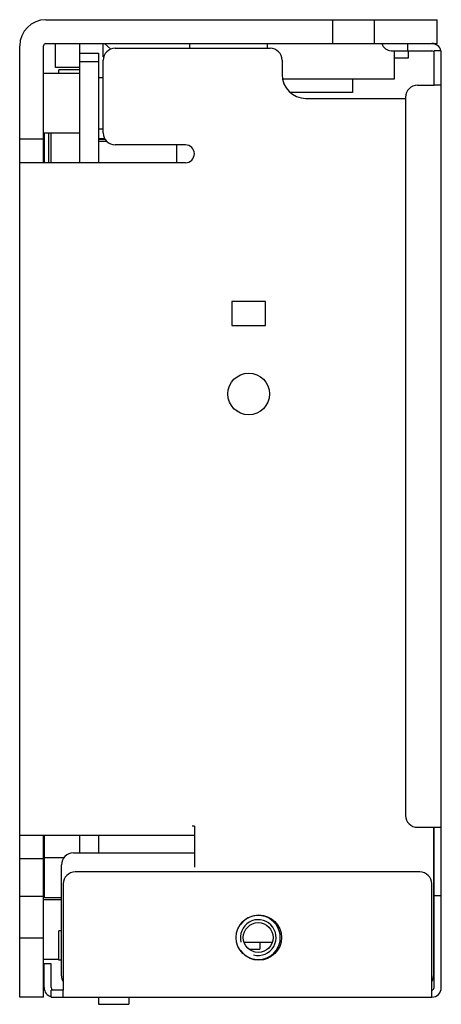
# Model space of a CAD drawing. Units: millimetres. Extents: x 83 to 328, y -21 to 266.
# Drawn here: x 83 to 118, y 128 to 210 of the extents above; entities that cross this region are included whole.
import ezdxf

# ---------------------------------------------------------------- set-up
doc = ezdxf.new("R2010")
doc.units = ezdxf.units.MM
doc.header["$LTSCALE"] = 23.1
for name, color, linetype in [('130100040727DXF_CONTINUOUS_LINE', 7, 'CONTINUOUS'), ('130100128327DXF_CONTINUOUS_LINE', 7, 'CONTINUOUS'), ('130102000332DXF_CONTINUOUS_LINE', 7, 'CONTINUOUS'), ('C-25_10_5-AADXF_CONTINUOUS_LINE', 7, 'CONTINUOUS'), ('DIP4_10_DXF_CONTINUOUS_LINE', 7, 'CONTINUOUS'), ('L-EMI-ET16_DXF_CONTINUOUS_LINE', 7, 'CONTINUOUS'), ('MARK-_DXF_CONTINUOUS_LINE', 7, 'CONTINUOUS'), ('PAD-D1-2CAABDXF_CONTINUOUS_LINE', 7, 'CONTINUOUS'), ('PAD42BAABAACDXF_CONTINUOUS_LINE', 7, 'CONTINUOUS'), ('R2W20AI_DXF_CONTINUOUS_LINE', 7, 'CONTINUOUS'), ('SMD-0805-N_DXF_CONTINUOUS_LINE', 7, 'CONTINUOUS'), ('SMD-1206-N_DXF_CONTINUOUS_LINE', 7, 'CONTINUOUS'), ('SMD-23-S_DXF_CONTINUOUS_LINE', 7, 'CONTINUOUS'), ('SPPC_2450_1-DXF_CONTINUOUS_LINE', 7, 'CONTINUOUS'), ('TO-220AB_2_7DXF_CONTINUOUS_LINE', 7, 'CONTINUOUS')]:
    doc.layers.add(name, color=color, linetype=linetype)

msp = doc.modelspace()

# ---------------------------------------------------------------- linework, layer by layer
at = {"layer": '130100040727DXF_CONTINUOUS_LINE', "color": 7, "linetype": 'Continuous'}
for p, q in [((115.503, 207.837), (115.503, 208.437)), ((114.103, 207.837), (117.503, 207.837)), ((115.553, 207.237), (115.553, 207.737)), ((117.703, 204.937), (117.703, 207.837)), ((118.303, 207.837), (117.703, 207.837)), ((118.303, 129.237), (118.303, 207.837)), ((114.353, 207.237), (115.552, 207.237)), ((116.303, 204.937), (117.703, 204.937)), ((118.303, 204.937), (117.703, 204.937)), ((115.303, 203.937), (115.303, 143.687)), ((116.303, 142.687), (118.2, 142.687)), ((117.703, 129.237), (117.703, 142.687)), ((116.503, 138.937), (87.603, 138.937)), ((117.652, 138.737), (117.677, 138.737)), ((86.603, 137.937), (86.603, 129.037)), ((117.503, 129.037), (117.503, 137.937)), ((118.303, 136.937), (117.703, 136.937)), ((85.603, 131.237), (85.003, 131.237)), ((85.003, 129.237), (85.003, 131.237)), ((85.603, 129.237), (85.603, 131.237)), ((86.603, 129.037), (85.603, 129.037)), ((85.603, 128.437), (85.603, 129.037)), ((86.603, 128.437), (86.603, 129.037)), ((117.503, 128.437), (117.503, 129.037)), ((85.603, 128.437), (117.503, 128.437))]:
    msp.add_line(p, q, dxfattribs=at)
msp.add_circle((103.003, 133.437), 1.9, dxfattribs=at)
for centre, radius, start, end in [((114.103, 208.637), 0.8, 194.61647, 270), ((117.503, 207.637), 0.8, 14.53141, 90), ((117.503, 207.637), 0.2, 29.30837, 90), ((116.303, 203.937), 1, 90, 180), ((116.303, 143.687), 1, 180, 270), ((87.603, 137.937), 1, 90, 180), ((116.503, 137.937), 1, 0, 90), ((85.803, 129.237), 0.8, 180, 255.46859), ((85.803, 129.237), 0.2, 180, 240.69163), ((117.503, 129.237), 0.8, 270, 360), ((117.503, 129.237), 0.2, 270, 360)]:
    msp.add_arc(centre, radius, start, end, dxfattribs=at)
at = {"layer": '130100128327DXF_CONTINUOUS_LINE', "color": 7, "linetype": 'Continuous'}
for p, q in [((85.153, 210.437), (117.953, 210.437)), ((109.203, 208.437), (109.203, 210.437)), ((112.703, 208.437), (112.703, 210.437)), ((117.953, 208.437), (117.953, 210.437)), ((82.953, 128.437), (82.953, 208.237)), ((84.953, 198.437), (84.953, 208.237)), ((85.153, 208.437), (117.953, 208.437)), ((85.953, 206.437), (85.953, 208.437)), ((87.953, 208.437), (87.953, 207.637)), ((89.953, 207.316), (89.953, 208.437)), ((90.588, 207.959), (90.071, 208.437)), ((97.203, 208.437), (97.203, 208.037)), ((103.703, 208.437), (103.703, 208.037)), ((90.953, 208.037), (103.952, 208.037)), ((114.353, 207.837), (114.353, 205.437)), ((89.953, 200.937), (89.953, 207.037)), ((104.952, 207.037), (104.952, 205.837)), ((87.953, 206.437), (85.953, 206.437)), ((114.353, 205.437), (105.005, 205.437)), ((106.952, 203.837), (115.303, 203.837)), ((82.953, 200.437), (84.953, 200.437)), ((96.847, 199.937), (90.953, 199.937)), ((96.847, 198.437), (82.953, 198.437)), ((100.753, 186.787), (100.753, 184.787)), ((103.553, 186.787), (100.753, 186.787)), ((103.553, 184.787), (103.553, 186.787)), ((100.753, 184.787), (103.553, 184.787)), ((97.597, 142.79), (97.419, 142.79)), ((97.597, 142.79), (97.597, 139.344)), ((117.652, 142.687), (117.652, 130.237)), ((82.953, 142.037), (97.597, 142.037)), ((84.953, 128.437), (84.953, 142.037)), ((87.452, 140.537), (97.597, 140.537)), ((84.953, 140.037), (82.953, 140.037)), ((86.452, 130.237), (86.452, 139.537)), ((84.953, 136.887), (82.953, 136.887)), ((84.953, 133.387), (82.953, 133.387)), ((84.953, 128.437), (82.953, 128.437))]:
    msp.add_line(p, q, dxfattribs=at)
for centre, radius in [((102.153, 179.037), 1.75), ((102.953, 133.437), 1.25)]:
    msp.add_circle(centre, radius, dxfattribs=at)
for centre, radius, start, end in [((85.153, 208.237), 2.2, 90, 180), ((85.153, 208.237), 0.2, 90, 180), ((90.953, 207.037), 1, 90, 180), ((103.952, 207.037), 1, 0, 90), ((106.952, 205.837), 2, 180, 270), ((90.953, 200.937), 1, 180, 270), ((96.847, 199.187), 0.75, 270, 90), ((87.452, 139.537), 1, 90, 180), ((102.953, 133.437), 1.85, 215.95639, 143.8549), ((87.452, 130.237), 1, 180, 210.86394), ((116.652, 130.237), 1, 329.19932, 360)]:
    msp.add_arc(centre, radius, start, end, dxfattribs=at)
at = {"layer": '130100128327DXF_CONTINUOUS_LINE', "color": 1, "linetype": 'Continuous'}
msp.add_arc((102.953, 133.437), 1.5, 255, 195, dxfattribs=at)
at = {"layer": '130102000332DXF_CONTINUOUS_LINE', "color": 7, "linetype": 'Continuous'}
for p, q in [((84.953, 205.937), (87.953, 205.937)), ((84.953, 200.937), (87.953, 200.937)), ((84.953, 136.637), (86.452, 136.637)), ((84.953, 131.637), (86.235, 131.637))]:
    msp.add_line(p, q, dxfattribs=at)
at = {"layer": 'C-25_10_5-AADXF_CONTINUOUS_LINE', "color": 7, "linetype": 'Continuous'}
msp.add_line((101.769, 133.04), (104.136, 133.04), dxfattribs=at)
at = {"layer": 'DIP4_10_DXF_CONTINUOUS_LINE', "color": 7, "linetype": 'Continuous'}
for p, q in [((89.553, 205.574), (89.953, 205.574)), ((89.553, 200.424), (90.106, 200.424)), ((89.553, 200.24), (90.253, 200.24)), ((96.1, 199.937), (96.1, 198.437))]:
    msp.add_line(p, q, dxfattribs=at)
at = {"layer": 'L-EMI-ET16_DXF_CONTINUOUS_LINE', "color": 7, "linetype": 'Continuous'}
for p in [(103.079, 133.04), (102.182, 132.461)]:
    msp.add_line(p, (103.079, 132.461), dxfattribs=at)
at = {"layer": 'MARK-_DXF_CONTINUOUS_LINE', "color": 7, "linetype": 'Continuous'}
for p, q in [((86.235, 205.937), (86.235, 206.235)), ((87.953, 206.235), (86.235, 206.235)), ((86.452, 134.005), (86.235, 134.005)), ((86.235, 131.549), (86.235, 134.005)), ((86.452, 131.549), (86.235, 131.549))]:
    msp.add_line(p, q, dxfattribs=at)
at = {"layer": 'PAD-D1-2CAABDXF_CONTINUOUS_LINE', "color": 7, "linetype": 'Continuous'}
for p, q in [((89.553, 128.437), (89.553, 127.837)), ((92.098, 128.437), (92.098, 127.837)), ((89.553, 127.837), (92.098, 127.837))]:
    msp.add_line(p, q, dxfattribs=at)
at = {"layer": 'PAD42BAABAACDXF_CONTINUOUS_LINE', "color": 7, "linetype": 'Continuous'}
for p, q in [((89.553, 201.267), (89.953, 201.267)), ((89.553, 200.467), (90.084, 200.467))]:
    msp.add_line(p, q, dxfattribs=at)
at = {"layer": 'R2W20AI_DXF_CONTINUOUS_LINE', "color": 7, "linetype": 'Continuous'}
for p, q in [((101.098, 177.647), (101.198, 177.647)), ((101.198, 177.647), (101.198, 177.584))]:
    msp.add_line(p, q, dxfattribs=at)
at = {"layer": 'SMD-0805-N_DXF_CONTINUOUS_LINE', "color": 7, "linetype": 'Continuous'}
msp.add_line((85.582, 198.437), (85.582, 200.937), dxfattribs=at)
at = {"layer": 'SMD-1206-N_DXF_CONTINUOUS_LINE', "color": 7, "linetype": 'Continuous'}
for p, q in [((85.023, 198.437), (85.023, 200.937)), ((85.023, 140.137), (85.023, 142.037)), ((86.656, 140.137), (85.023, 140.137)), ((85.023, 136.777), (85.023, 140.137)), ((86.452, 136.777), (85.023, 136.777))]:
    msp.add_line(p, q, dxfattribs=at)
at = {"layer": 'SMD-23-S_DXF_CONTINUOUS_LINE', "color": 7, "linetype": 'Continuous'}
msp.add_line((85.404, 198.437), (85.404, 200.937), dxfattribs=at)
at = {"layer": 'SPPC_2450_1-DXF_CONTINUOUS_LINE', "color": 7, "linetype": 'Continuous'}
for p, q in [((87.953, 207.638), (89.553, 207.638)), ((87.953, 207.637), (87.953, 198.437)), ((89.553, 207.637), (89.553, 198.437)), ((87.953, 206.917), (89.553, 206.917)), ((87.953, 142.037), (87.953, 140.537)), ((89.553, 142.037), (89.553, 140.537))]:
    msp.add_line(p, q, dxfattribs=at)
at = {"layer": 'TO-220AB_2_7DXF_CONTINUOUS_LINE', "color": 7, "linetype": 'Continuous'}
for p, q in [((110.853, 205.437), (110.853, 204.337)), ((110.853, 204.337), (105.65, 204.337))]:
    msp.add_line(p, q, dxfattribs=at)

doc.saveas('drawing.dxf')
